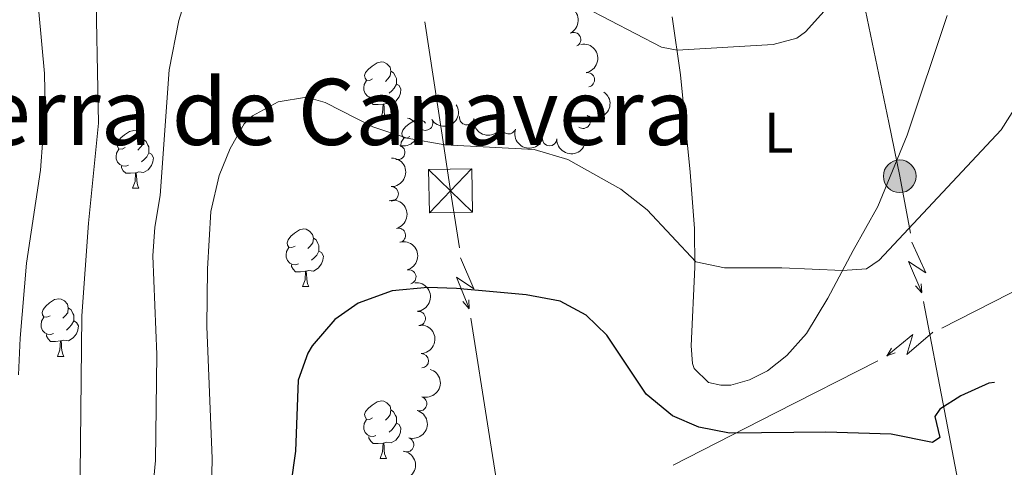
# Model space of a CAD drawing. Units: metres. Extents: x 644292 to 648809, y 725124 to 728188.
# Drawn here: x 645753 to 645924, y 727650 to 727728 of the extents above; entities that cross this region are included whole.
import ezdxf
from ezdxf.enums import TextEntityAlignment as Align

# ---------------------------------------------------------------- set-up
doc = ezdxf.new("R2010")
doc.units = ezdxf.units.M
doc.header["$MEASUREMENT"] = 0
for name, color, linetype, lineweight in [('Carátula', 7, 'Continuous', 5), ('Elementos auxiliares', 7, 'Continuous', 5), ('Entidades rústicas y varios', 7, 'Continuous', 5), ('Líneas de conducción', 7, 'Continuous', 5), ('Relieve y altimetría', 7, 'Continuous', 5), ('Textos de rotulación', 7, 'Continuous', 5)]:
    doc.layers.add(name, color=color, linetype=linetype, lineweight=lineweight)
doc.styles.add('Style-Arial Narrow', font='txt')
doc.styles.add('Style-Times New Roman', font='txt')

# ---------------------------------------------------------------- blocks, each defined once
blk = doc.blocks.new('5TME')
at = {"layer": 'Líneas de conducción', "color": 250, "linetype": 'Continuous', "lineweight": 5}
for p, q in [((-3.808000000193715, 3.690999999875203), (3.807999999960884, -3.691000000108033)), ((3.66399999987334, 3.832999999867752), (-3.657000000122935, -3.841000000014901))]:
    blk.add_line(p, q, dxfattribs=at)
at = {"layer": 'Líneas de conducción', "color": 250, "linetype": 'Continuous', "lineweight": 5, "flags": 128}
blk.add_lwpolyline([(-3.691000000108033, -3.808000000193715), (3.807999999960884, -3.691000000108033), (3.690999999875203, 3.807999999960884), (-3.808000000193715, 3.690999999875203), (-3.657000000122935, -3.841000000014901)], dxfattribs=at)
blk = doc.blocks.new('5PELE')
at = {"layer": 'Líneas de conducción', "linetype": 'Continuous', "lineweight": 5}
h = blk.add_hatch(color=9, dxfattribs=at)
edge = h.paths.add_edge_path()
edge.add_arc((-0.0002000001259148121, 0), 2.85, 0, 360)
at = {"layer": 'Líneas de conducción', "color": 252, "linetype": 'Continuous', "lineweight": 5}
blk.add_circle((-0.0002000001259148121, 0), 2.85, dxfattribs=at)

msp = doc.modelspace()

# ---------------------------------------------------------------- linework, layer by layer
at = {"layer": 'Carátula', "color": 7, "linetype": 'Continuous', "lineweight": 5}
msp.add_3dface([(644355.25, 725123.8), (648809.25, 725218.3600000001), (648746.2, 728187.71), (644292.21, 728093.1499999999)], dxfattribs=at)
at = {"layer": 'Elementos auxiliares', "color": 250, "linetype": 'Continuous', "lineweight": 5}
msp.add_3dface([(645224.02, 725536.1699999999), (645175.5, 727849.46), (648589.0800000001, 727922), (648638.73, 725608.6699999999)], dxfattribs=at)
at = {"layer": 'Entidades rústicas y varios', "color": 92, "linetype": 'Continuous', "lineweight": 5}
for p, q in [((645815.8600000001, 727710.27), (645816.99, 727710.27)), ((645772.78, 727698.3300000001), (645773.9099999999, 727698.3300000001)), ((645802.3600000001, 727681.1799999999), (645803.49, 727681.1799999999)), ((645759.73, 727669.04), (645760.8500000001, 727669.04)), ((645815.8600000001, 727651.28), (645816.99, 727651.28))]:
    msp.add_line(p, q, dxfattribs=at)
at = {"layer": 'Entidades rústicas y varios', "color": 92, "linetype": 'Continuous', "lineweight": 5, "flags": 128}
for points in [[(645814.56, 727717.3300000001), (645814.04, 727717.06), (645813.5, 727717.1200000001), (645813.24, 727717.49), (645813.1799999999, 727717.9099999999), (645813.3400000001, 727718.4299999999), (645813.8200000001, 727719.03), (645814.46, 727719.56), (645815.3600000001, 727720.1400000001), (645816.1000000001, 727720.3), (645816.53, 727720.25), (645817.06, 727719.9299999999), (645817.5900000001, 727719.3500000001), (645817.75, 727718.71), (645817.6399999999, 727717.8600000001), (645817.22, 727717.3300000001), (645816.8, 727716.8999999999)], [(645817.75, 727718.71), (645818.22, 727718.3900000001), (645818.54, 727717.75), (645818.7, 727717.4299999999), (645818.7, 727716.8500000001), (645818.7, 727716.4299999999), (645818.3300000001, 727715.74), (645817.9099999999, 727715.26), (645817.4299999999, 727714.8400000001)], [(645815.1499999999, 727714.25), (645814.72, 727714.0900000001), (645814.1399999999, 727714.1499999999), (645813.6599999999, 727714.3600000001), (645813.24, 727714.78), (645813.02, 727715.3700000001), (645813.02, 727715.79), (645813.0800000001, 727716.3700000001), (645813.5, 727717.06)], [(645818.7, 727716.4299999999), (645819.1599999999, 727716.1799999999), (645819.5, 727715.56), (645819.3899999999, 727714.8400000001), (645819.1799999999, 727714.2), (645818.6000000001, 727713.46), (645817.8, 727712.98), (645816.95, 727713.0800000001), (645816.52, 727712.95)], [(645816.4099999999, 727712.95), (645815.52, 727712.8700000001), (645814.6799999999, 727712.8700000001), (645814.25, 727713.3), (645813.9299999999, 727713.77), (645813.9299999999, 727714.0900000001)], [(645815.8600000001, 727710.27), (645816.3, 727711.4299999999), (645816.4099999999, 727712.95), (645816.52, 727712.95), (645816.56, 727712.3700000001), (645816.5900000001, 727711.6799999999), (645816.6599999999, 727711.0700000001), (645816.78, 727710.6699999999), (645816.99, 727710.27)], [(645821.04, 727707.29), (645820.51, 727707.03), (645819.98, 727707.0800000001), (645819.72, 727707.45), (645819.6599999999, 727707.8800000001), (645819.8200000001, 727708.3999999999), (645820.3, 727708.99), (645820.94, 727709.52), (645821.8400000001, 727710.1100000001), (645822.5800000001, 727710.27), (645823, 727710.21), (645823.54, 727709.8999999999), (645823.79, 727709.6200000001)], [(645771.48, 727705.3900000001), (645770.96, 727705.1200000001), (645770.4199999999, 727705.1799999999), (645770.1599999999, 727705.55), (645770.1000000001, 727705.97), (645770.26, 727706.49), (645770.74, 727707.0900000001), (645771.3800000001, 727707.6200000001), (645772.28, 727708.2), (645773.02, 727708.3600000001), (645773.45, 727708.31), (645773.98, 727707.99), (645774.51, 727707.4099999999), (645774.6699999999, 727706.77), (645774.56, 727705.9199999999), (645774.1399999999, 727705.3900000001), (645773.72, 727704.96)], [(645819.5, 727705.5), (645819.5, 727705.75), (645819.56, 727706.3400000001), (645819.98, 727707.03)], [(645772.0700000001, 727702.31), (645771.6399999999, 727702.1499999999), (645771.06, 727702.21), (645770.5800000001, 727702.4199999999), (645770.1599999999, 727702.8400000001), (645769.94, 727703.4299999999), (645769.94, 727703.8500000001), (645770, 727704.4299999999), (645770.4199999999, 727705.1200000001)], [(645774.6699999999, 727706.77), (645775.1399999999, 727706.45), (645775.46, 727705.81), (645775.6200000001, 727705.49), (645775.6200000001, 727704.9099999999), (645775.6200000001, 727704.49), (645775.25, 727703.8), (645774.8300000001, 727703.3200000001), (645774.3500000001, 727702.8999999999)], [(645775.6200000001, 727704.49), (645776.0800000001, 727704.24), (645776.4199999999, 727703.6200000001), (645776.31, 727702.8999999999), (645776.1000000001, 727702.26), (645775.52, 727701.52), (645774.72, 727701.04), (645773.8700000001, 727701.1400000001), (645773.44, 727701.01)], [(645773.3300000001, 727701.01), (645772.44, 727700.9299999999), (645771.6000000001, 727700.9299999999), (645771.1699999999, 727701.3600000001), (645770.8500000001, 727701.8300000001), (645770.8500000001, 727702.1499999999)], [(645772.78, 727698.3300000001), (645773.22, 727699.49), (645773.3300000001, 727701.01), (645773.44, 727701.01), (645773.48, 727700.4299999999), (645773.51, 727699.74), (645773.5800000001, 727699.1300000001), (645773.7, 727698.73), (645773.9099999999, 727698.3300000001)], [(645801.06, 727688.24), (645800.53, 727687.98), (645800, 727688.04), (645799.74, 727688.3999999999), (645799.6799999999, 727688.8300000001), (645799.8400000001, 727689.3500000001), (645800.3200000001, 727689.94), (645800.96, 727690.48), (645801.8600000001, 727691.06), (645802.6000000001, 727691.22), (645803.03, 727691.1599999999), (645803.56, 727690.8500000001), (645804.0900000001, 727690.26), (645804.25, 727689.6200000001), (645804.1399999999, 727688.78), (645803.71, 727688.24), (645803.29, 727687.8200000001)], [(645801.6499999999, 727685.1599999999), (645801.22, 727685), (645800.6399999999, 727685.06), (645800.1599999999, 727685.28), (645799.74, 727685.7), (645799.52, 727686.28), (645799.52, 727686.7), (645799.5800000001, 727687.29), (645800, 727687.98)], [(645804.25, 727689.6200000001), (645804.72, 727689.31), (645805.04, 727688.6699999999), (645805.2, 727688.3500000001), (645805.2, 727687.77), (645805.2, 727687.3400000001), (645804.8300000001, 727686.6599999999), (645804.4099999999, 727686.1799999999), (645803.9299999999, 727685.76)], [(645805.2, 727687.3400000001), (645805.6499999999, 727687.1000000001), (645806, 727686.48), (645805.8899999999, 727685.76), (645805.6799999999, 727685.1200000001), (645805.0900000001, 727684.3800000001), (645804.3, 727683.8999999999), (645803.45, 727684), (645803.02, 727683.8700000001)], [(645802.9099999999, 727683.8700000001), (645802.02, 727683.78), (645801.1699999999, 727683.78), (645800.75, 727684.22), (645800.4299999999, 727684.69), (645800.4299999999, 727685)], [(645802.3600000001, 727681.1799999999), (645802.8, 727682.3400000001), (645802.9099999999, 727683.8700000001), (645803.02, 727683.8700000001), (645803.05, 727683.28), (645803.0900000001, 727682.6000000001), (645803.1599999999, 727681.98), (645803.27, 727681.5800000001), (645803.49, 727681.1799999999)], [(645758.4299999999, 727676.1000000001), (645757.8999999999, 727675.8400000001), (645757.3700000001, 727675.8999999999), (645757.1000000001, 727676.26), (645757.05, 727676.69), (645757.21, 727677.21), (645757.69, 727677.8), (645758.3200000001, 727678.3400000001), (645759.22, 727678.9199999999), (645759.97, 727679.0800000001), (645760.3899999999, 727679.02), (645760.9199999999, 727678.71), (645761.45, 727678.1200000001), (645761.6100000001, 727677.48), (645761.5, 727676.6400000001), (645761.0800000001, 727676.1000000001), (645760.6599999999, 727675.6799999999)], [(645761.6100000001, 727677.48), (645762.0900000001, 727677.1699999999), (645762.3999999999, 727676.53), (645762.56, 727676.21), (645762.56, 727675.6300000001), (645762.56, 727675.2), (645762.19, 727674.52), (645761.77, 727674.04), (645761.29, 727673.6200000001)], [(645759.01, 727673.02), (645758.5900000001, 727672.8600000001), (645758, 727672.9199999999), (645757.53, 727673.1400000001), (645757.1000000001, 727673.56), (645756.8899999999, 727674.1400000001), (645756.8899999999, 727674.56), (645756.94, 727675.1499999999), (645757.3700000001, 727675.8400000001)], [(645762.56, 727675.2), (645763.02, 727674.96), (645763.3600000001, 727674.3400000001), (645763.25, 727673.6200000001), (645763.04, 727672.98), (645762.46, 727672.24), (645761.6599999999, 727671.76), (645760.81, 727671.8600000001), (645760.3800000001, 727671.73)], [(645760.27, 727671.73), (645759.3800000001, 727671.6400000001), (645758.54, 727671.6400000001), (645758.1100000001, 727672.0800000001), (645757.79, 727672.55), (645757.79, 727672.8600000001)], [(645759.73, 727669.04), (645760.1599999999, 727670.2), (645760.27, 727671.73), (645760.3800000001, 727671.73), (645760.4199999999, 727671.1400000001), (645760.45, 727670.46), (645760.52, 727669.8400000001), (645760.6399999999, 727669.44), (645760.8500000001, 727669.04)], [(645814.56, 727658.3400000001), (645814.04, 727658.0700000001), (645813.5, 727658.1300000001), (645813.24, 727658.5), (645813.1799999999, 727658.9199999999), (645813.3400000001, 727659.44), (645813.8200000001, 727660.04), (645814.46, 727660.5700000001), (645815.3600000001, 727661.1499999999), (645816.1000000001, 727661.31), (645816.53, 727661.26), (645817.06, 727660.94), (645817.5900000001, 727660.3600000001), (645817.75, 727659.72), (645817.6399999999, 727658.8700000001), (645817.22, 727658.3400000001), (645816.8, 727657.9099999999)], [(645817.75, 727659.72), (645818.22, 727659.3999999999), (645818.54, 727658.76), (645818.7, 727658.44), (645818.7, 727657.8600000001), (645818.7, 727657.44), (645818.3300000001, 727656.75), (645817.9099999999, 727656.27), (645817.4299999999, 727655.8500000001)], [(645815.1499999999, 727655.26), (645814.72, 727655.1000000001), (645814.1399999999, 727655.1599999999), (645813.6599999999, 727655.3700000001), (645813.24, 727655.79), (645813.02, 727656.3800000001), (645813.02, 727656.8), (645813.0800000001, 727657.3800000001), (645813.5, 727658.0700000001)], [(645818.7, 727657.44), (645819.1599999999, 727657.19), (645819.5, 727656.5700000001), (645819.3899999999, 727655.8500000001), (645819.1799999999, 727655.21), (645818.6000000001, 727654.47), (645817.8, 727653.99), (645816.95, 727654.0900000001), (645816.52, 727653.96)], [(645816.4099999999, 727653.96), (645815.52, 727653.8800000001), (645814.6799999999, 727653.8800000001), (645814.25, 727654.31), (645813.9299999999, 727654.78), (645813.9299999999, 727655.1000000001)], [(645815.8600000001, 727651.28), (645816.3, 727652.44), (645816.4099999999, 727653.96), (645816.52, 727653.96), (645816.56, 727653.3800000001), (645816.5900000001, 727652.69), (645816.6599999999, 727652.0800000001), (645816.78, 727651.6799999999), (645816.99, 727651.28)]]:
    msp.add_lwpolyline(points, dxfattribs=at)
at = {"layer": 'Entidades rústicas y varios', "color": 92, "linetype": 'Continuous', "lineweight": 5}
msp.add_polyline3d([(645914.53, 727728.3900000001, 566.49), (645907.5700000001, 727707.52, 568.33), (645902.47, 727695.1000000001, 568.9), (645898.1799999999, 727687.47, 569.5500000000001), (645893.78, 727679.1699999999, 570.62), (645890.0800000001, 727673.01, 571.27), (645886.6499999999, 727669.22, 571.89), (645883.26, 727666.51, 572.23), (645880.1599999999, 727664.96, 572.42), (645876.8999999999, 727664.05, 572.65), (645875.1799999999, 727664.05, 572.69), (645873, 727664.51, 572.65), (645870.51, 727666.95, 572.65), (645870.22, 727667.8300000001, 572.42), (645869.99, 727670.8900000001, 572.08), (645870.6300000001, 727684.5900000001, 570.16), (645870.56, 727691.29, 569.0500000000001), (645869.8200000001, 727701.1100000001, 567.64), (645868.1499999999, 727718.05, 565.57), (645866.71, 727728.1300000001, 564.23)], dxfattribs=at)
at = {"layer": 'Entidades rústicas y varios', "color": 92, "linetype": 'Continuous', "lineweight": 5, "extrusion": (-0.2147888360054559, 0.07026306101657988, 0.9741297953476229)}
msp.add_arc((-892462.7845230051, 377680.5564465229, -87032.93456691924), 2.516055640060342, 45.36446333574665, 225.9090503451193, dxfattribs=at)
at = {"layer": 'Entidades rústicas y varios', "color": 92, "linetype": 'Continuous', "lineweight": 5}
for centre, radius, start, end in [((645849.5528550423, 727724.1773217747, 570.78814784042), 1.250091938746999, 297.2387832785647, 116.4523376975602), ((645851.935162694, 727717.1852270351, 571.4349536553228), 1.250091938746999, 280.7485685711677, 99.96212299016315), ((645823.7769626819, 727709.6310144428, 574.4157588944119), 1.250091938746999, 211.5639457486946, 30.77750016769005), ((645830.9310547444, 727710.606536136, 572.97), 1.250091938746999, 171.7880825391979, 351.0016369581933), ((645851.1887752556, 727709.9623964264, 571.8763338232723), 1.250091938746998, 235.1285085850821, 54.34206300407754), ((645838.233149328, 727709.0120609794, 572.8914026782599), 1.250091938746999, 161.3030074407589, 340.5165618597543), ((645845.3526636187, 727706.9282181775, 572.3084511682829), 1.250091938746999, 178.5659470785038, 357.7795014974992), ((645818.9366378312, 727704.5412220515, 576.7263652617867), 1.250091938746999, 254.531998333107, 73.74555275210241), ((645817.811039807, 727697.3297431218, 577.3309974078416), 1.250091938746998, 270.1704379866211, 89.38399240561655), ((645819.0439238921, 727690.0981992101, 578.3651554331944), 1.250091938746998, 285.39951995409, 104.6130743730854), ((645820.8652953543, 727682.8777965214, 578.9533985853319), 1.250091938746998, 284.9381288624838, 104.1516832814793), ((645822.4948236034, 727675.6321684481, 579.6181928180458), 1.250091938746999, 275.9719940923115, 95.18554851130693), ((645823.0449897631, 727668.2672609561, 580.63), 1.250091938746999, 272.5668246547077, 91.78037907370316), ((645822.7403646908, 727660.8079711115, 580.6864959918954), 1.250091938746999, 253.4282142570016, 72.64176867599696), ((645820.4815113058, 727653.6603136142, 580.9285159974529), 1.250091938746999, 253.4282142570016, 72.64176867599696)]:
    msp.add_arc(centre, radius, start, end, dxfattribs=at)
at = {"layer": 'Entidades rústicas y varios', "color": 92, "linetype": 'Continuous', "lineweight": 5, "extrusion": (-0.1860099088296798, 0.128341168894367, 0.974129795347623)}
msp.add_arc((-965765.4037227534, 115384.3839027716, -26181.94447665334), 2.516055640060341, 45.36446333574665, 225.9090503451193, dxfattribs=at)
at = {"layer": 'Entidades rústicas y varios', "color": 92, "linetype": 'Continuous', "lineweight": 5, "extrusion": (-0.03837008474410605, 0.2227080564612074, 0.974129795347623)}
msp.add_arc((-760032.4172690356, -591644.4960540151, 137842.7774328263), 2.516055640060342, 45.36446333574664, 225.9090503451193, dxfattribs=at)
at = {"layer": 'Entidades rústicas y varios', "color": 92, "linetype": 'Continuous', "lineweight": 5, "extrusion": (0.05386430472965011, 0.219476145610382, 0.9741297953476231)}
msp.add_arc((-453764.6834042292, -838275.3469433428, 195061.4982776474), 2.516055640060341, 45.36446333574665, 225.9090503451193, dxfattribs=at)
at = {"layer": 'Entidades rústicas y varios', "color": 92, "linetype": 'Continuous', "lineweight": 5, "extrusion": (-0.1101785114061517, 0.1973115238406585, 0.974129795347623)}
msp.add_arc((-918652.1986131165, -312079.0608216792, 72991.11830321082), 2.516055640060342, 45.36446333574663, 225.9090503451193, dxfattribs=at)
at = {"layer": 'Entidades rústicas y varios', "color": 92, "linetype": 'Continuous', "lineweight": 5, "extrusion": (0.1818153422694898, 0.1342174471945677, 0.9741297953476229)}
msp.add_arc((201897.09294401, -927036.3866632429, 215651.7679418891), 2.516055640060342, 45.36446333574666, 225.9090503451193, dxfattribs=at)
at = {"layer": 'Entidades rústicas y varios', "color": 92, "linetype": 'Continuous', "lineweight": 5, "extrusion": (0.2032042618282647, 0.09888968495666417, 0.9741297953476229)}
msp.add_arc((371726.6703875738, -875769.5869630793, 203758.2560646795), 2.516055640060342, 45.36446333574663, 225.9090503451192, dxfattribs=at)
at = {"layer": 'Entidades rústicas y varios', "color": 92, "linetype": 'Continuous', "lineweight": 5, "extrusion": (0.1647042783508464, 0.1547373339208257, 0.974129795347623)}
msp.add_arc((88143.37469414086, -943776.3778549262, 219534.6145087325), 2.516055640060341, 45.36446333574666, 225.9090503451193, dxfattribs=at)
at = {"layer": 'Entidades rústicas y varios', "color": 92, "linetype": 'Continuous', "lineweight": 5, "extrusion": (-0.1592883830561034, 0.1603070579836407, 0.974129795347623)}
msp.add_arc((-971035.0557648067, -59287.20365927223, 14346.32760007738), 2.516055640060342, 45.36446333574663, 225.9090503451192, dxfattribs=at)
at = {"layer": 'Entidades rústicas y varios', "color": 92, "linetype": 'Continuous', "lineweight": 5, "extrusion": (-0.1958039909117214, 0.1128358939302595, 0.974129795347623)}
msp.add_arc((-952951.4975887332, 191275.1241154721, -43780.79163266924), 2.516055640060341, 45.36446333574664, 225.9090503451193, dxfattribs=at)
at = {"layer": 'Entidades rústicas y varios', "color": 92, "linetype": 'Continuous', "lineweight": 5, "extrusion": (-0.1948890078938386, 0.1144089874885428, 0.974129795347623)}
msp.add_arc((-954495.4245562119, 183798.8560735589, -42045.76158800666), 2.516055640060341, 45.36446333574664, 225.9090503451193, dxfattribs=at)
at = {"layer": 'Entidades rústicas y varios', "color": 92, "linetype": 'Continuous', "lineweight": 5, "extrusion": (-0.1746768714049488, 0.1433845612755336, 0.974129795347623)}
msp.add_arc((-972212.9596468641, 36650.45738664246, -7907.989148390145), 2.516055640060341, 45.36446333574665, 225.9090503451193, dxfattribs=at)
at = {"layer": 'Entidades rústicas y varios', "color": 92, "linetype": 'Continuous', "lineweight": 5, "extrusion": (-0.1658519424384828, 0.1535065959670151, 0.9741297953476231)}
msp.add_arc((-972718.359358428, -19660.46072070702, 5156.670309846959), 2.516055640060343, 45.36446333574665, 225.9090503451193, dxfattribs=at)
at = {"layer": 'Entidades rústicas y varios', "color": 92, "linetype": 'Continuous', "lineweight": 5, "extrusion": (-0.1063571613458027, 0.1993973320946424, 0.9741297953476229)}
for centre in [(-912290.6030705112, -329219.4738327207, 76971.60350843398), (-912285.2461170636, -329214.3112721435, 76970.65428873067)]:
    msp.add_arc(centre, 2.516055640060342, 45.36446333574663, 225.9090503451193, dxfattribs=at)
at = {"layer": 'Entidades rústicas y varios', "color": 92, "linetype": 'Continuous', "lineweight": 5, "extrusion": (-0.1362389848864969, 0.1803055207504617, 0.974129795347623)}
msp.add_arc((-953935.3481068694, -186141.1199354116, 43779.86629321515), 2.516055640060342, 45.36446333574663, 225.9090503451192, dxfattribs=at)
at = {"layer": 'Líneas de conducción', "color": 6, "linetype": 'Continuous', "lineweight": 5}
for p, q in [((645900.3503748458, 727729.2472590907, 565.9432029231743), (645904.3631905138, 727709.7512709757, 567.8935254165046)), ((645823.6362603616, 727727.2448617502, 569.3479861000033), (645826.6378982326, 727707.5292052776, 570.8589658963673)), ((645931.4431193983, 727683.0718333351, 582.179280524072), (645913.6325436856, 727673.9748753761, 582.0097262023032)), ((645910.4460467047, 727678.6111740202, 574.5457530191431), (645914.0763016765, 727659.5876411002, 579.5383920082191)), ((645831.6260628349, 727675.7073863745, 575.034541216529), (645834.7250973743, 727656.1822191658, 578.0617231405466)), ((645902.5009338653, 727668.2892766513, 581.9037547511978), (645884.6903581526, 727659.1923186923, 581.7342004294289)), ((645884.6903581526, 727659.1923186923, 581.7342004294289), (645866.8797824399, 727650.0953607331, 581.5646461076601)), ((645914.0763016765, 727659.5876411002, 579.5383920082191), (645917.7065566485, 727640.5641081801, 584.5310309972951)), ((645834.7250973743, 727656.1822191658, 578.0617231405466), (645837.8241319137, 727636.6570519572, 581.0889050645642))]:
    msp.add_line(p, q, dxfattribs=at)
at = {"layer": 'Líneas de conducción', "color": 6, "linetype": 'Continuous', "lineweight": 5, "extrusion": (0.9736855924097058, 0.2094066529852475, 0.08991785595351302), "elevation": 781346.0996397667, "flags": 128}
msp.add_lwpolyline([(575635.6228170451, -69972.5182355278), (575626.0656814564, -69971.57795202985), (575616.0008399044, -69968.97204232085)], dxfattribs=at)
at = {"layer": 'Líneas de conducción', "color": 6, "linetype": 'Continuous', "lineweight": 5, "extrusion": (-0.9862345645433893, -0.1439097435808982, 0.08143322050853494), "elevation": -741614.2700438556, "flags": 128}
msp.add_lwpolyline([(-626831.4047126465, 61166.04200235073), (-626821.6242756157, 61166.78550577784), (-626811.5511367833, 61168.33319848872)], dxfattribs=at)
at = {"layer": 'Líneas de conducción', "color": 6, "linetype": 'Continuous', "lineweight": 5, "extrusion": (-0.3656917567129138, -0.9288397955888856, 0.05938158976164509), "elevation": -912072.0612556748, "flags": 128}
msp.add_lwpolyline([(334425.7100450371, 54893.04118085242), (334429.9553365258, 54824.04442617189), (334426.4007201972, 54836.01555092102), (334430.5576188692, 54765.82163456139)], dxfattribs=at)
at = {"layer": 'Líneas de conducción', "color": 6, "linetype": 'Continuous', "lineweight": 5, "extrusion": (-0.3944482104322015, -0.9169975114926722, 0.05938158976551822), "elevation": -921995.0658013835, "flags": 128}
msp.add_lwpolyline([(305729.3604481948, 55484.43155633484), (305733.6057396831, 55415.43480165429), (305730.0511233552, 55427.4059264034), (305734.2080220267, 55357.21201004376)], dxfattribs=at)
at = {"layer": 'Líneas de conducción', "color": 6, "linetype": 'Continuous', "lineweight": 5, "extrusion": (0.682762104012617, -0.7301749044780937, 0.02608674365786186), "elevation": -90315.83379906468, "flags": 128}
msp.add_lwpolyline([(968789.479774164, 2992.950109715264), (968789.479774164, 2930.028696488352)], dxfattribs=at)
at = {"layer": 'Líneas de conducción', "color": 6, "linetype": 'Continuous', "lineweight": 5, "extrusion": (0.06669314201785312, -0.9977015004089079, 0.01198919887233524), "elevation": -682923.686832401, "flags": 128}
msp.add_lwpolyline([(693006.5903572643, 8824.227673356805), (693006.5903572643, 8697.223496047252)], dxfattribs=at)
at = {"layer": 'Líneas de conducción', "color": 6, "linetype": 'Continuous', "lineweight": 5, "extrusion": (0.6596853697015377, -0.7510890059153805, 0.02608674366016744), "elevation": -120489.9748338215, "flags": 128}
msp.add_lwpolyline([(965443.4824633896, 3781.466531340517), (965443.4824633899, 3718.545118113609)], dxfattribs=at)
at = {"layer": 'Líneas de conducción', "color": 6, "linetype": 'Continuous', "lineweight": 5, "extrusion": (0.03558176874676642, -0.9992948498032076, 0.01198919887384237), "elevation": -704178.3086049636, "flags": 128}
msp.add_lwpolyline([(671316.2285108098, 9080.174951041761), (671316.2285108098, 8953.170773732209)], dxfattribs=at)
at = {"layer": 'Líneas de conducción', "color": 6, "linetype": 'Continuous', "lineweight": 5, "extrusion": (-0.9940674253908973, 0.09112508202169466, 0.05938158976696684), "elevation": -575732.5207716905, "flags": 128}
msp.add_lwpolyline([(-783597.8266924361, 34894.34518683869), (-783593.5814009481, 34825.34843215813), (-783597.1360172764, 34837.31955690726), (-783592.9791186049, 34767.12564054762)], dxfattribs=at)
at = {"layer": 'Líneas de conducción', "color": 6, "linetype": 'Continuous', "lineweight": 5, "extrusion": (-0.5099122779525564, -0.8598307685809914, 0.02608674365758179), "elevation": -955011.4815917667, "flags": 128}
msp.add_lwpolyline([(184383.5095585891, 25566.6972326426), (184383.5095585891, 25503.7758194157)], dxfattribs=at)
at = {"layer": 'Líneas de conducción', "color": 6, "linetype": 'Continuous', "lineweight": 5, "extrusion": (-0.9391663780248484, -0.3432532206666778, 0.01198919887401832), "elevation": -856379.9265974779, "flags": 128}
msp.add_lwpolyline([(-461726.8999200636, 10912.95033895296), (-461726.8999200638, 10785.94616164341)], dxfattribs=at)
at = {"layer": 'Relieve y altimetría', "color": 30, "linetype": 'Continuous', "lineweight": 5, "flags": 128}
for points, elevation in [([(645785.1100000001, 727741.44), (645780.8400000001, 727727.48), (645779.1399999999, 727718.8999999999), (645777.6000000001, 727697.04), (645776.6499999999, 727691.52), (645776.3200000001, 727686.53), (645777, 727669.3700000001), (645776.79, 727650.9199999999), (645774.79, 727630.01)], 565), ([(645766.3700000001, 727736.5), (645766.8600000001, 727709.6400000001), (645765.1000000001, 727692.21), (645763.95, 727676.1200000001), (645763.6100000001, 727643.01)], 560), ([(645900.04, 727736.8300000001), (645889.8700000001, 727725.54), (645888.3600000001, 727724.4199999999), (645884.27, 727723.31), (645867.54, 727722.3400000001), (645864.8300000001, 727722.8500000001), (645851.4099999999, 727729.8300000001)], 565), ([(645755.95, 727734.74), (645757.46, 727718.3), (645757.56, 727712.3300000001), (645756.75, 727701.48), (645754.3400000001, 727685.29), (645753.23, 727672.21), (645752.96, 727665.8400000001)], 555), ([(645928.04, 727714.95), (645923.96, 727708.47), (645902.69, 727685.8), (645900.51, 727684.29), (645896.3300000001, 727683.98), (645885.79, 727684.4299999999), (645875.78, 727684.44), (645870.8300000001, 727685.47), (645862.3200000001, 727694.5700000001), (645857.75, 727698.1499999999), (645848.54, 727703.28), (645842.69, 727705.02), (645827.1300000001, 727705.8800000001), (645820.56, 727707.03), (645814.6100000001, 727709.02), (645806.31, 727713.21), (645803.05, 727714.1400000001), (645798.1100000001, 727713.3500000001), (645793.6599999999, 727710.8999999999), (645792.22, 727709.5), (645789.78, 727705.23), (645787.8899999999, 727700.53), (645786.3999999999, 727694.28), (645785.8500000001, 727684.28), (645785.73, 727674.27), (645786.6399999999, 727651.29), (645786.4299999999, 727640.1699999999)], 570)]:
    msp.add_lwpolyline(points, dxfattribs=dict(at, elevation=elevation))
at = {"layer": 'Relieve y altimetría', "color": 30, "linetype": 'Continuous', "lineweight": 25, "elevation": 575, "flags": 128}
msp.add_lwpolyline([(645922.76, 727664.48), (645921.77, 727664.3700000001), (645916.9099999999, 727662.1499999999), (645913.27, 727659.8800000001), (645912.3700000001, 727658.5800000001), (645913.29, 727654.9199999999), (645912.01, 727654.05), (645904.81, 727655.52), (645893.4299999999, 727655.8400000001), (645876.6499999999, 727655.7), (645871.31, 727656.72), (645866.73, 727658.7), (645862.1399999999, 727662.49), (645855.3200000001, 727672.76), (645851.73, 727676.24), (645847.2, 727678.6300000001), (645841.29, 727679.77), (645829.1599999999, 727680.8600000001), (645824.1599999999, 727681.01), (645817.96, 727680.44), (645812.05, 727678.3200000001), (645807.97, 727675.47), (645804.05, 727670.8999999999), (645803.31, 727669.6100000001), (645801.5800000001, 727664.8999999999), (645801.1300000001, 727652.55), (645799.5800000001, 727641.49)], dxfattribs=at)

# ---------------------------------------------------------------- block references
at = {"layer": 'Líneas de conducción', "color": 250, "linetype": 'Continuous', "lineweight": 5}
msp.add_blockref('5TME', (645828.1100000001, 727697.8600000001, 571.6), dxfattribs=at)
at = {"layer": 'Líneas de conducción', "color": 252, "linetype": 'Continuous', "lineweight": 5}
msp.add_blockref('5PELE', (645906.29, 727700.3900000001, 568.83), dxfattribs=at)

# ---------------------------------------------------------------- texts
at = {"layer": 'Entidades rústicas y varios', "color": 92, "linetype": 'Continuous', "lineweight": 5, "style": 'Style-Arial Narrow'}
msp.add_text('L', height=7.000020000000001, dxfattribs=at).set_placement((645885.2231652173, 727707.98001, 565.07), align=Align.MIDDLE_CENTER)
at = {"layer": 'Textos de rotulación', "color": 250, "linetype": 'Continuous', "lineweight": 5, "style": 'Style-Times New Roman'}
msp.add_text('Tierra de Canavera', height=11.50002, dxfattribs=at).set_placement((645801.6132622024, 727711.5900099999, 570.32), align=Align.MIDDLE_CENTER)

doc.saveas('drawing.dxf')
